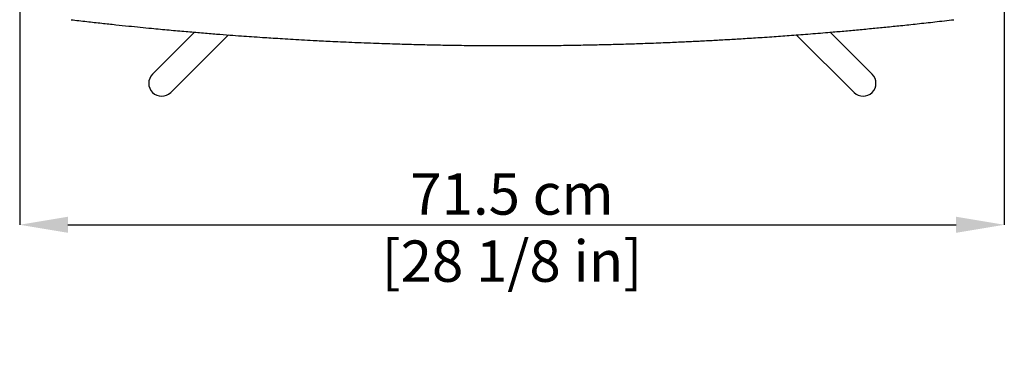
# Model space of a CAD drawing. Units: millimetres. Extents: x 0 to 4090, y 0 to 2860.
# Drawn here: x 737 to 1451, y 414 to 659 of the extents above; entities that cross this region are included whole.
import ezdxf

# ---------------------------------------------------------------- set-up
doc = ezdxf.new("R2010")
doc.units = ezdxf.units.MM
doc.linetypes.add('SLD-Solido', pattern=[0])
doc.layers.add('OGGETTO', color=7, linetype='Continuous')
doc.layers.add('QUOTE', color=251, linetype='Continuous', lineweight=5)
doc.styles.add('ARIAL', font='Arial')
doc.dimstyles.new('Quotatura  scala 1_10', dxfattribs={"dimtxt": 30, "dimasz": 35, "dimexe": 0, "dimexo": 3, "dimgap": 7, "dimtad": 1, "dimlfac": 0.1, "dimrnd": 0.5, "dimzin": 12, "dimdsep": 46, "dimtxsty": 'ARIAL', "dimcen": 0.09, "dimclrd": 256, "dimclre": 251, "dimadec": 0, "dimazin": 3, "dimtfac": 1, "dimtofl": 0, "dimtmove": 0, "dimatfit": 3, "dimfxl": 1, "dimfrac": 2, "dimtolj": 1, "dimtzin": 12, "dimarcsym": 0})

# ---------------------------------------------------------------- blocks, each defined once
blk = doc.blocks.new('*D7')
at = {"layer": 'Defpoints', "color": 0}
for p in [(737.3, 688.79), (1451.21, 688.79), (1451.21, 509.82)]:
    blk.add_point(p, dxfattribs=at)
at = {"layer": 'QUOTE', "color": 251, "lineweight": -2}
for p, q in [((737.3, 685.79), (737.3, 509.82)), ((1451.21, 685.79), (1451.21, 509.82))]:
    blk.add_line(p, q, dxfattribs=at)
at = {"layer": 'QUOTE', "lineweight": -2}
blk.add_line((772.3, 509.82), (1416.21, 509.82), dxfattribs=at)
at = {"layer": 'QUOTE'}
for points in [[(772.3, 515.66), (772.3, 503.99), (737.3, 509.82)], [(1416.21, 503.99), (1416.21, 515.66), (1451.21, 509.82)]]:
    blk.add_solid(points, dxfattribs=at)
at = {"layer": 'QUOTE', "color": 0, "char_height": 30, "attachment_point": 5, "style": 'ARIAL'}
for s, insert in [('\\A1;71.5 cm', (1094.25, 532.14)), ('\\A1;[28 1/8 in]', (1094.25, 483.43))]:
    blk.add_mtext(s, dxfattribs=dict(at, insert=insert))

msp = doc.modelspace()

# ---------------------------------------------------------------- linework, layer by layer
at = {"layer": 'OGGETTO', "linetype": 'SLD-Solido', "lineweight": -3}
for p, q in [((833.587, 619.043), (863.981, 649.546)), ((888.629, 647.563), (846.773, 605.857)), ((1342.27, 605.857), (1300.407, 647.568)), ((1325.065, 649.543), (1355.456, 619.043)), ((1094.521, 639.785), (1094.521, 640.013))]:
    msp.add_line(p, q, dxfattribs=at)
for centre, start, end in [((840.192, 612.462), 135.103178, 314.896822), ((1348.851, 612.462), 225.103178, 44.896822)]:
    msp.add_arc(centre, 9.324, start, end, dxfattribs=at)
for points, knots in [([(774.533, 658.62), (778.339, 658.175), (785.75, 657.308), (796.582, 656.098), (806.705, 655.005), (815.997, 654.035), (824.618, 653.164), (834.403, 652.206), (845.474, 651.165), (857.587, 650.082), (869.059, 649.106), (879.655, 648.249), (889.269, 647.508), (897.713, 646.884), (905.616, 646.324), (912.755, 645.838), (919.641, 645.387), (926.354, 644.964), (933.76, 644.515), (941.766, 644.054), (949.24, 643.646), (956.17, 643.286), (962.733, 642.96), (970.114, 642.612), (978.349, 642.247), (987.129, 641.886), (998.189, 641.469), (1010.733, 641.051), (1024.516, 640.664), (1037.649, 640.359), (1050.956, 640.112), (1064.908, 639.925), (1079.52, 639.8), (1089.457, 639.784), (1094.521, 639.776)], [0, 0, 0, 0, 0.0366924, 0.0714444, 0.1039191, 0.1335283, 0.1600703, 0.1859572, 0.2264456, 0.2649356, 0.3003913, 0.33457, 0.3646143, 0.390686, 0.4137664, 0.4386582, 0.4575024, 0.4781681, 0.5013943, 0.5266666, 0.5528767, 0.5710809, 0.5912443, 0.6140067, 0.6397982, 0.6678738, 0.6956603, 0.7426062, 0.7844076, 0.8236259, 0.8644995, 0.9078623, 0.9530361, 1, 1, 1, 1]), ([(1094.521, 639.776), (1099.42, 639.783), (1108.978, 639.798), (1122.957, 639.913), (1136.172, 640.084), (1148.588, 640.303), (1160.436, 640.564), (1172.333, 640.877), (1184.497, 641.251), (1195.154, 641.627), (1203.822, 641.964), (1210.359, 642.235), (1216.339, 642.496), (1221.716, 642.743), (1226.513, 642.971), (1231.467, 643.215), (1236.531, 643.475), (1241.96, 643.763), (1247.092, 644.046), (1252.329, 644.345), (1257.694, 644.661), (1263.398, 645.009), (1269.415, 645.388), (1275.887, 645.812), (1284.559, 646.401), (1295.615, 647.191), (1309.146, 648.224), (1321.9, 649.264), (1333.676, 650.278), (1344.173, 651.223), (1354.737, 652.215), (1365.375, 653.256), (1376.451, 654.384), (1388.349, 655.647), (1401.183, 657.064), (1409.987, 658.092), (1414.51, 658.62)], [0, 0, 0, 0, 0.045423, 0.0886315, 0.1296324, 0.1679853, 0.2038194, 0.2395853, 0.2784251, 0.3167926, 0.3386142, 0.3590076, 0.3775939, 0.3942499, 0.4090542, 0.422254, 0.4403945, 0.4562328, 0.4728626, 0.4882571, 0.505095, 0.5229375, 0.5415357, 0.5613219, 0.5834673, 0.6226981, 0.6649282, 0.7104966, 0.7427122, 0.7759811, 0.8097015, 0.8427632, 0.8770001, 0.915147, 0.9564076, 1, 1, 1, 1])]:
    msp.add_open_spline(points, degree=3, knots=knots, dxfattribs=at)

# ---------------------------------------------------------------- dimensions: what is measured, and where the dimension line sits
at = {"layer": 'QUOTE'}
dim = msp.add_linear_dim(base=(1451.209, 509.825), p1=(737.297, 688.791), p2=(1451.209, 688.791), dimstyle='Quotatura  scala 1_10', override={"dimpost": ' cm\\X'}, dxfattribs=at)
dim.commit()
dim.dimension.update_dxf_attribs({"geometry": '*D7', "text_midpoint": (1094.253, 532.14)})

doc.saveas('drawing.dxf')
